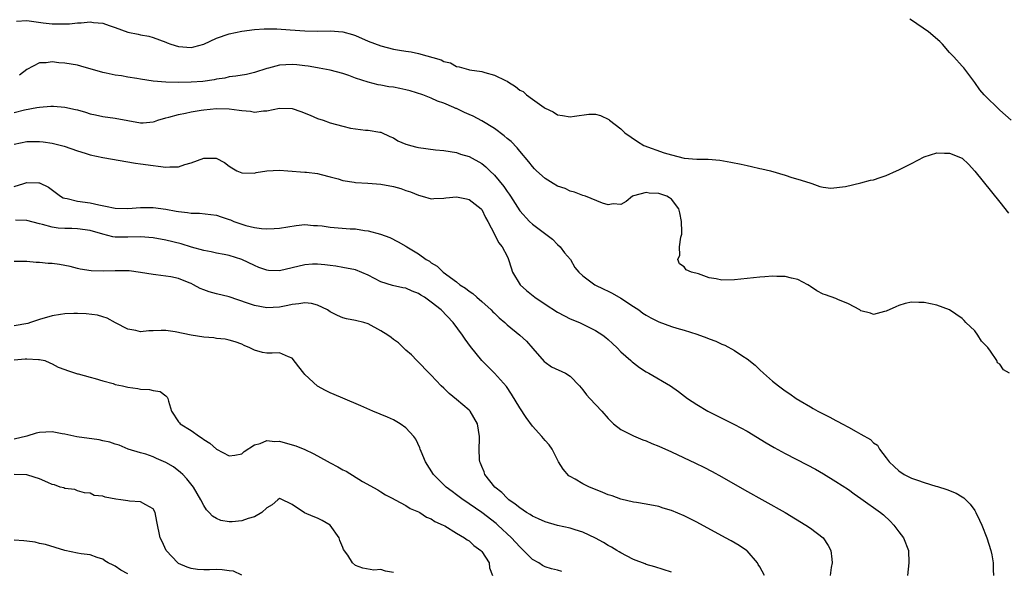
# Model space of a CAD drawing. Units: inches. Extents: x 2640000 to 2643000, y 1503000 to 1506000.
# Drawn here: x 2641184 to 2641340, y 1504996 to 1505083 of the extents above; entities that cross this region are included whole.
import ezdxf

# ---------------------------------------------------------------- set-up
doc = ezdxf.new("R2010")
doc.units = ezdxf.units.IN
doc.header["$MEASUREMENT"] = 0
doc.layers.add('LD26401503_2ft', color=254, linetype='Continuous')

msp = doc.modelspace()

# ---------------------------------------------------------------- linework, layer by layer
at = {"layer": 'LD26401503_2ft'}
for points, elevation in [([(2641183.36, 1505082.64), (2641185, 1505082.78), (2641187.58, 1505082.42), (2641189, 1505082.26), (2641189.78, 1505082.22), (2641191, 1505082.25), (2641191.75, 1505082.25), (2641193, 1505082.4), (2641193.61, 1505082.39), (2641195, 1505082.53), (2641195.55, 1505082.45), (2641197, 1505082.34), (2641198.04, 1505081.96), (2641199, 1505081.65), (2641201, 1505080.9), (2641202.62, 1505080.62), (2641203, 1505080.49), (2641204.29, 1505080.29), (2641205, 1505080.09), (2641207, 1505079.32), (2641207.21, 1505079.21), (2641207.8, 1505079), (2641209, 1505078.67), (2641211, 1505078.5), (2641211.41, 1505078.59), (2641213, 1505079.02), (2641215, 1505079.97), (2641217, 1505080.68), (2641219, 1505081.08), (2641221, 1505081.34), (2641222.55, 1505081.45), (2641224.55, 1505081.45), (2641226.69, 1505081.31), (2641229, 1505081.13), (2641231, 1505081.06), (2641233, 1505081.12), (2641235, 1505080.98), (2641236.55, 1505080.55), (2641237, 1505080.4), (2641239, 1505079.52), (2641241, 1505078.76), (2641243, 1505078.24), (2641243.95, 1505078.05), (2641245, 1505077.9), (2641245.83, 1505077.83), (2641247, 1505077.57), (2641250.54, 1505076.54), (2641251, 1505076.29), (2641252.05, 1505076.05), (2641253, 1505075.51), (2641253.44, 1505075.44), (2641254.87, 1505075), (2641255.04, 1505074.96), (2641257, 1505074.69), (2641257.47, 1505074.53), (2641259, 1505074.13), (2641260.74, 1505073.26), (2641261, 1505073.15), (2641261.23, 1505073), (2641262.35, 1505072.35), (2641263, 1505071.77), (2641263.54, 1505071.54), (2641264.06, 1505071), (2641265, 1505070.35), (2641266.84, 1505069), (2641267, 1505068.9), (2641268.3, 1505068.3), (2641269, 1505067.87), (2641269.77, 1505067.77), (2641271, 1505067.51), (2641271.65, 1505067.65), (2641273.95, 1505067.95), (2641275, 1505067.96), (2641275.76, 1505067.76), (2641277.09, 1505067.09), (2641277.18, 1505067), (2641279, 1505065.62), (2641279.61, 1505065), (2641281.63, 1505063.63), (2641282.65, 1505063), (2641285.87, 1505061.87), (2641287, 1505061.51), (2641289, 1505061.02), (2641291, 1505060.86), (2641292.82, 1505060.82), (2641294.67, 1505060.67), (2641296.39, 1505060.39), (2641298.06, 1505060.06), (2641299, 1505059.82), (2641299.7, 1505059.7), (2641301, 1505059.38), (2641301.33, 1505059.33), (2641302.68, 1505059), (2641305, 1505058.3), (2641306.04, 1505057.96), (2641307, 1505057.7), (2641308.91, 1505057.09), (2641309.24, 1505057), (2641310.5, 1505056.5), (2641311, 1505056.4), (2641312.24, 1505056.24), (2641314.53, 1505056.53), (2641317, 1505057.1), (2641318.5, 1505057.5), (2641319, 1505057.6), (2641320.03, 1505057.97), (2641321, 1505058.25), (2641322.63, 1505059), (2641323, 1505059.15), (2641325, 1505060.17), (2641327, 1505061.22), (2641329, 1505061.84), (2641330.22, 1505061.78), (2641331, 1505061.81), (2641332.99, 1505060.99), (2641334.04, 1505060.04), (2641335, 1505058.96), (2641339, 1505054.07), (2641340.33, 1505052.33)], 9208), ([(2641340.75, 1505067), (2641339, 1505068.59), (2641336.52, 1505071), (2641335.8, 1505071.8), (2641335, 1505072.94), (2641333.29, 1505075.29), (2641333, 1505075.56), (2641331.68, 1505077), (2641331, 1505077.69), (2641329.92, 1505079), (2641329.47, 1505079.47), (2641327.71, 1505081), (2641325, 1505082.83), (2641324.71, 1505083)], 9210), ([(2641340.5, 1505027), (2641339.54, 1505027.54), (2641339, 1505028.45), (2641338.63, 1505028.63), (2641338.52, 1505029), (2641337.51, 1505030.49), (2641337.05, 1505031.05), (2641337, 1505031.14), (2641336.08, 1505032.08), (2641335.5, 1505033), (2641335, 1505033.68), (2641333.62, 1505035), (2641333.34, 1505035.34), (2641333, 1505035.65), (2641331, 1505037.04), (2641329, 1505037.77), (2641327, 1505038.19), (2641326.17, 1505038.17), (2641325, 1505038.23), (2641323.98, 1505038.02), (2641323, 1505037.72), (2641322.5, 1505037.5), (2641321, 1505036.79), (2641320.74, 1505036.74), (2641319, 1505036.29), (2641318.5, 1505036.5), (2641317, 1505036.89), (2641316.83, 1505037), (2641315, 1505037.99), (2641313.36, 1505038.64), (2641313, 1505038.8), (2641311.37, 1505039.37), (2641311, 1505039.51), (2641310.04, 1505040.04), (2641309, 1505040.71), (2641308.84, 1505040.84), (2641308.58, 1505041), (2641307, 1505041.83), (2641305.99, 1505042.01), (2641305, 1505042.31), (2641303.71, 1505042.29), (2641303, 1505042.36), (2641301.77, 1505042.23), (2641301, 1505042.2), (2641297, 1505041.75), (2641295, 1505041.73), (2641294.07, 1505041.93), (2641293, 1505042.1), (2641291.3, 1505042.7), (2641290.2, 1505043), (2641289.35, 1505043.35), (2641289, 1505043.84), (2641288.28, 1505044.28), (2641288.01, 1505045), (2641288.32, 1505045.68), (2641288.29, 1505047), (2641288.49, 1505048.49), (2641288.64, 1505049), (2641288.65, 1505049.35), (2641288.61, 1505051), (2641288.36, 1505052.36), (2641288.17, 1505053), (2641287, 1505054.51), (2641286.72, 1505054.72), (2641286.27, 1505055), (2641285, 1505055.39), (2641283.47, 1505055.47), (2641283, 1505055.57), (2641281, 1505055.06), (2641280.87, 1505055), (2641279.86, 1505054.14), (2641279, 1505053.67), (2641277.77, 1505053.77), (2641277, 1505053.63), (2641276.09, 1505053.91), (2641273.38, 1505055), (2641273, 1505055.12), (2641271.64, 1505055.64), (2641271, 1505055.79), (2641270.2, 1505056.2), (2641269, 1505056.59), (2641268.27, 1505057), (2641267, 1505057.78), (2641265.63, 1505059), (2641265.33, 1505059.33), (2641265, 1505059.66), (2641264.44, 1505060.44), (2641263, 1505062.13), (2641262.61, 1505062.61), (2641261.63, 1505063.63), (2641261, 1505064.13), (2641260.55, 1505064.55), (2641259, 1505065.69), (2641257, 1505066.92), (2641255.64, 1505067.64), (2641255, 1505067.93), (2641254.24, 1505068.24), (2641253, 1505068.83), (2641252.87, 1505068.87), (2641252.59, 1505069), (2641251, 1505069.67), (2641250.01, 1505070.01), (2641249, 1505070.48), (2641247.65, 1505071), (2641245.66, 1505071.66), (2641245, 1505071.79), (2641244.03, 1505072.03), (2641243, 1505072.22), (2641242.3, 1505072.3), (2641241, 1505072.56), (2641240.59, 1505072.59), (2641239, 1505073), (2641237, 1505073.67), (2641235.93, 1505074.07), (2641235, 1505074.38), (2641233, 1505074.92), (2641231.24, 1505075.24), (2641231, 1505075.26), (2641229.54, 1505075.54), (2641229, 1505075.59), (2641227.75, 1505075.75), (2641227, 1505075.81), (2641225, 1505075.69), (2641223.22, 1505075.22), (2641223, 1505075.17), (2641221, 1505074.52), (2641219.75, 1505074.25), (2641218.05, 1505073.95), (2641217, 1505073.86), (2641216.33, 1505073.67), (2641215, 1505073.48), (2641214.62, 1505073.38), (2641212.87, 1505073.13), (2641210.99, 1505072.99), (2641208.95, 1505072.95), (2641206.99, 1505072.99), (2641205, 1505073.17), (2641203, 1505073.47), (2641202.41, 1505073.59), (2641201, 1505073.81), (2641200, 1505074), (2641199, 1505074.13), (2641197.54, 1505074.46), (2641197, 1505074.56), (2641193.56, 1505075.56), (2641193, 1505075.68), (2641191, 1505076.04), (2641190.08, 1505076.08), (2641189, 1505076.23), (2641188.06, 1505076.06), (2641187, 1505076.05), (2641185, 1505075.01), (2641183.86, 1505074.14)], 9206), ([(2641183, 1505068.21), (2641184.65, 1505068.65), (2641186.6, 1505069), (2641187, 1505069.09), (2641188.8, 1505069.2), (2641189, 1505069.23), (2641189.23, 1505069.23), (2641191, 1505069.07), (2641192.72, 1505068.72), (2641193, 1505068.63), (2641194.29, 1505068.29), (2641195, 1505068.03), (2641195.86, 1505067.86), (2641197, 1505067.6), (2641199, 1505067.35), (2641201, 1505066.93), (2641203, 1505066.6), (2641203.39, 1505066.61), (2641205, 1505066.77), (2641205.19, 1505066.81), (2641205.75, 1505067), (2641207, 1505067.38), (2641207.49, 1505067.49), (2641209, 1505067.9), (2641210.12, 1505068.12), (2641211, 1505068.32), (2641212.57, 1505068.57), (2641213, 1505068.66), (2641215, 1505068.86), (2641217, 1505068.82), (2641218.61, 1505068.61), (2641219, 1505068.54), (2641220.41, 1505068.41), (2641221, 1505068.29), (2641222.46, 1505068.46), (2641223, 1505068.47), (2641225, 1505068.89), (2641227, 1505068.83), (2641228.36, 1505068.36), (2641229.81, 1505067.81), (2641231, 1505067.27), (2641231.87, 1505067), (2641233, 1505066.6), (2641235, 1505066.05), (2641236.23, 1505065.77), (2641237, 1505065.63), (2641238.57, 1505065.43), (2641239, 1505065.43), (2641240.88, 1505065.12), (2641241, 1505065.12), (2641242.43, 1505064.43), (2641243, 1505064.22), (2641243.73, 1505063.73), (2641245, 1505063.24), (2641245.16, 1505063.16), (2641245.72, 1505063), (2641246.74, 1505062.74), (2641247, 1505062.69), (2641249.67, 1505062.32), (2641251, 1505062.21), (2641253, 1505061.88), (2641253.65, 1505061.65), (2641255, 1505061.28), (2641257, 1505060.15), (2641257.62, 1505059.62), (2641258.27, 1505059), (2641259, 1505058.33), (2641260.5, 1505056.5), (2641261, 1505055.74), (2641261.32, 1505055.32), (2641261.53, 1505055), (2641263, 1505052.67), (2641264.55, 1505051), (2641265, 1505050.56), (2641267.15, 1505049), (2641268.17, 1505048.17), (2641269, 1505047.37), (2641269.4, 1505047), (2641270.06, 1505046.06), (2641271.03, 1505045), (2641271.74, 1505043.74), (2641272.33, 1505043), (2641273, 1505042.41), (2641274.89, 1505041), (2641276.31, 1505040.31), (2641277, 1505039.99), (2641277.64, 1505039.64), (2641279, 1505038.85), (2641281, 1505037.55), (2641281.82, 1505037), (2641282.5, 1505036.5), (2641283, 1505036.17), (2641283.74, 1505035.74), (2641285, 1505035.12), (2641287, 1505034.4), (2641287.88, 1505034.12), (2641289, 1505033.8), (2641291, 1505033.19), (2641292.61, 1505032.61), (2641293, 1505032.44), (2641294.05, 1505032.05), (2641295, 1505031.59), (2641295.44, 1505031.44), (2641297, 1505030.58), (2641298.3, 1505029.7), (2641299, 1505029.27), (2641300.25, 1505028.25), (2641301, 1505027.56), (2641301.55, 1505027), (2641303, 1505025.76), (2641303.93, 1505025), (2641305, 1505024.22), (2641305.75, 1505023.75), (2641306.77, 1505023), (2641307.36, 1505022.64), (2641309, 1505021.68), (2641309.45, 1505021.45), (2641310.19, 1505021), (2641312.06, 1505020.06), (2641313, 1505019.54), (2641313.36, 1505019.36), (2641314.01, 1505019), (2641315, 1505018.48), (2641316.23, 1505017.77), (2641317, 1505017.36), (2641318.51, 1505016.51), (2641319, 1505016.01), (2641319.62, 1505015.62), (2641319.92, 1505015), (2641321, 1505013.64), (2641321.46, 1505013), (2641322.27, 1505012.28), (2641323, 1505011.57), (2641323.86, 1505011), (2641325, 1505010.43), (2641325.93, 1505010.07), (2641327, 1505009.72), (2641328.84, 1505009.16), (2641329.1, 1505009.1), (2641330.61, 1505008.61), (2641332.04, 1505008.04), (2641333, 1505007.48), (2641333.29, 1505007.29), (2641333.57, 1505007), (2641334.3, 1505006.3), (2641335, 1505005.29), (2641335.17, 1505005), (2641335.78, 1505003.78), (2641336.11, 1505003), (2641336.91, 1505001), (2641337.54, 1504999), (2641337.69, 1504998.31), (2641337.92, 1504997), (2641337.91, 1504995.91), (2641337.99, 1504995)], 9204), ([(2641183, 1505063.2), (2641185, 1505063.64), (2641187, 1505063.63), (2641187.58, 1505063.58), (2641189, 1505063.37), (2641190.91, 1505062.91), (2641193, 1505062.15), (2641194.23, 1505061.77), (2641195, 1505061.51), (2641197, 1505061.08), (2641202.21, 1505060.21), (2641203, 1505060.13), (2641205, 1505059.83), (2641205.76, 1505059.76), (2641207, 1505059.56), (2641207.63, 1505059.63), (2641209, 1505059.65), (2641209.99, 1505059.99), (2641211, 1505060.26), (2641213, 1505060.98), (2641214.98, 1505060.98), (2641216.29, 1505060.29), (2641217, 1505059.75), (2641217.46, 1505059.46), (2641218.21, 1505059), (2641219, 1505058.66), (2641221, 1505058.63), (2641221.29, 1505058.71), (2641223, 1505059.02), (2641225, 1505059.11), (2641226.29, 1505059), (2641229, 1505058.81), (2641229.23, 1505058.77), (2641231, 1505058.57), (2641231.6, 1505058.4), (2641233, 1505058.07), (2641234.29, 1505057.71), (2641235, 1505057.49), (2641236.79, 1505057.21), (2641237, 1505057.15), (2641238.94, 1505057.06), (2641241, 1505056.91), (2641243, 1505056.53), (2641244.19, 1505056.19), (2641245, 1505055.9), (2641245.7, 1505055.7), (2641247, 1505055.13), (2641247.55, 1505055), (2641249, 1505054.59), (2641249.38, 1505054.62), (2641251, 1505054.66), (2641251.28, 1505054.72), (2641253, 1505054.87), (2641254.55, 1505054.55), (2641255, 1505054.47), (2641256.89, 1505053), (2641257, 1505052.86), (2641257.6, 1505051.6), (2641257.96, 1505051), (2641259.03, 1505049), (2641259.65, 1505047.65), (2641260.22, 1505047), (2641261, 1505045.49), (2641261.15, 1505045.15), (2641261.24, 1505045), (2641261.64, 1505043.64), (2641261.88, 1505043), (2641263.08, 1505041), (2641264.06, 1505040.06), (2641265.37, 1505039), (2641267, 1505037.9), (2641269, 1505036.64), (2641270.06, 1505036.06), (2641271, 1505035.61), (2641272.47, 1505035), (2641275, 1505033.75), (2641276.15, 1505033), (2641276.64, 1505032.64), (2641277, 1505032.33), (2641277.7, 1505031.7), (2641278.42, 1505031), (2641279, 1505030.39), (2641280.57, 1505029), (2641280.79, 1505028.79), (2641281, 1505028.62), (2641281.93, 1505027.93), (2641283, 1505027.24), (2641283.45, 1505027), (2641286.86, 1505025), (2641288.11, 1505024.11), (2641289.56, 1505023), (2641291, 1505022.08), (2641292.79, 1505021), (2641294.26, 1505020.26), (2641297, 1505018.92), (2641299, 1505017.84), (2641301.99, 1505015.99), (2641303.25, 1505015.25), (2641305, 1505014.3), (2641308.5, 1505012.5), (2641309.81, 1505011.81), (2641311.09, 1505011.09), (2641313, 1505009.9), (2641315, 1505008.6), (2641315.94, 1505007.94), (2641317, 1505007.22), (2641320.09, 1505005), (2641320.59, 1505004.59), (2641321.62, 1505003.62), (2641322.22, 1505003), (2641323, 1505001.93), (2641323.71, 1505001), (2641324.5, 1504999), (2641324.6, 1504997), (2641324.36, 1504995)], 9202), ([(2641183, 1505056.51), (2641184.5, 1505057), (2641185, 1505057.18), (2641186.89, 1505057.11), (2641187, 1505057.12), (2641188.41, 1505056.41), (2641190.31, 1505055), (2641190.75, 1505054.75), (2641191, 1505054.66), (2641191.4, 1505054.6), (2641193, 1505054.2), (2641195, 1505053.94), (2641196.39, 1505053.61), (2641197.43, 1505053.43), (2641199, 1505053.08), (2641201, 1505053.04), (2641203, 1505053.2), (2641205, 1505053.2), (2641207, 1505052.92), (2641208.64, 1505052.64), (2641209, 1505052.56), (2641210.43, 1505052.43), (2641211, 1505052.32), (2641212.3, 1505052.3), (2641214.11, 1505052.11), (2641215, 1505051.97), (2641215.74, 1505051.74), (2641217, 1505051.32), (2641217.23, 1505051.23), (2641217.76, 1505051), (2641219, 1505050.55), (2641219.65, 1505050.35), (2641221, 1505050.02), (2641222.14, 1505049.86), (2641223, 1505049.83), (2641224.14, 1505049.86), (2641225, 1505049.95), (2641227.62, 1505050.38), (2641229, 1505050.49), (2641230.35, 1505050.35), (2641231, 1505050.35), (2641231.72, 1505050.28), (2641233, 1505050.09), (2641236.16, 1505049.84), (2641237, 1505049.81), (2641238.45, 1505049.55), (2641239, 1505049.52), (2641240.97, 1505048.97), (2641242.45, 1505048.45), (2641243.75, 1505047.75), (2641245, 1505047.1), (2641245.13, 1505047), (2641247, 1505045.88), (2641248.19, 1505045), (2641248.7, 1505044.7), (2641249, 1505044.45), (2641249.94, 1505043.94), (2641250.9, 1505043), (2641253, 1505041.45), (2641253.54, 1505041), (2641254.44, 1505040.44), (2641255, 1505040), (2641255.59, 1505039.59), (2641256.22, 1505039), (2641257, 1505038.35), (2641258.47, 1505037), (2641258.73, 1505036.73), (2641259, 1505036.47), (2641259.76, 1505035.76), (2641260.65, 1505035), (2641261, 1505034.66), (2641263.04, 1505033), (2641264.06, 1505032.06), (2641265.08, 1505030.92), (2641266.87, 1505028.87), (2641267, 1505028.74), (2641268.02, 1505028.02), (2641270.26, 1505027), (2641271, 1505026.53), (2641272.47, 1505025), (2641272.7, 1505024.7), (2641273, 1505024.39), (2641273.59, 1505023.59), (2641274.11, 1505023), (2641275.98, 1505021), (2641277, 1505019.83), (2641277.4, 1505019.4), (2641277.86, 1505019), (2641279, 1505018.09), (2641280.79, 1505017.21), (2641281, 1505017.09), (2641282.47, 1505016.47), (2641283, 1505016.3), (2641283.9, 1505015.9), (2641285, 1505015.47), (2641287, 1505014.55), (2641290.79, 1505012.79), (2641292.14, 1505012.14), (2641293.46, 1505011.46), (2641295, 1505010.61), (2641298.55, 1505008.55), (2641304.99, 1505004.99), (2641308.3, 1505003), (2641309, 1505002.5), (2641311, 1505001), (2641311.79, 1504999.79), (2641312.25, 1504999), (2641312.38, 1504997.62), (2641312.43, 1504997), (2641312.3, 1504996.3), (2641312.1, 1504995)], 9200), ([(2641301.71, 1504995), (2641301, 1504996.4), (2641300.75, 1504996.75), (2641300.6, 1504997), (2641299, 1504998.9), (2641298.88, 1504999), (2641297.75, 1504999.75), (2641296.48, 1505000.48), (2641295.55, 1505001), (2641291, 1505003.45), (2641289, 1505004.48), (2641287, 1505005.32), (2641285.69, 1505005.69), (2641285, 1505005.92), (2641283, 1505006.31), (2641281.46, 1505006.54), (2641281, 1505006.63), (2641279, 1505007.1), (2641277.6, 1505007.6), (2641277, 1505007.8), (2641276.16, 1505008.16), (2641275, 1505008.61), (2641274.02, 1505009), (2641273, 1505009.51), (2641271.77, 1505010.23), (2641271, 1505010.66), (2641270.79, 1505010.79), (2641269.85, 1505011.85), (2641269.14, 1505013), (2641268.11, 1505015), (2641267.68, 1505015.68), (2641267, 1505016.37), (2641266.52, 1505017), (2641265, 1505018.61), (2641264, 1505020), (2641263, 1505021.53), (2641261.7, 1505023.7), (2641260.9, 1505024.9), (2641259.03, 1505027.03), (2641258, 1505028), (2641257, 1505029.01), (2641255.22, 1505031.22), (2641254.38, 1505032.38), (2641253.96, 1505033), (2641252.49, 1505035), (2641250.57, 1505037), (2641249, 1505038.24), (2641247.94, 1505039), (2641247.36, 1505039.36), (2641247, 1505039.62), (2641245.98, 1505039.98), (2641245, 1505040.44), (2641244.52, 1505040.52), (2641242.88, 1505040.88), (2641241, 1505041.44), (2641240.03, 1505041.97), (2641239, 1505042.48), (2641237, 1505043.36), (2641235, 1505043.74), (2641233.92, 1505043.92), (2641233, 1505044.03), (2641232.16, 1505044.16), (2641231, 1505044.26), (2641230.23, 1505044.23), (2641229, 1505044.12), (2641227, 1505043.64), (2641225, 1505043.2), (2641223.25, 1505043.25), (2641223, 1505043.28), (2641221.73, 1505043.73), (2641221, 1505044.02), (2641219, 1505044.99), (2641217, 1505045.61), (2641216.22, 1505045.78), (2641215, 1505046), (2641214.18, 1505046.18), (2641213, 1505046.39), (2641211.08, 1505046.92), (2641209.44, 1505047.44), (2641207, 1505048.05), (2641205, 1505048.4), (2641203, 1505048.57), (2641201, 1505048.52), (2641199, 1505048.52), (2641198.59, 1505048.59), (2641197, 1505049), (2641195, 1505049.59), (2641193, 1505049.85), (2641192.12, 1505049.88), (2641191, 1505049.89), (2641189.95, 1505049.95), (2641189, 1505050.11), (2641187.46, 1505050.54), (2641187, 1505050.63), (2641185, 1505051.16), (2641183.21, 1505051.21)], 9198), ([(2641287, 1504995.54), (2641284.38, 1504996.38), (2641283, 1504996.77), (2641282.84, 1504996.84), (2641281, 1504997.55), (2641279.89, 1504998.11), (2641279, 1504998.6), (2641278.76, 1504998.76), (2641278.35, 1504999), (2641277.52, 1504999.52), (2641277, 1504999.79), (2641276.25, 1505000.25), (2641275, 1505000.93), (2641273, 1505001.85), (2641271.76, 1505002.24), (2641271, 1505002.5), (2641269, 1505002.93), (2641267, 1505003.49), (2641265.99, 1505003.99), (2641265, 1505004.42), (2641264.66, 1505004.66), (2641264.08, 1505005), (2641263, 1505005.7), (2641262.3, 1505006.3), (2641261.27, 1505007), (2641261.14, 1505007.14), (2641261, 1505007.24), (2641260.15, 1505008.15), (2641259.08, 1505009), (2641257.48, 1505011), (2641257.39, 1505011.39), (2641257, 1505012.25), (2641256.8, 1505012.8), (2641256.69, 1505013), (2641256.64, 1505013.36), (2641256.56, 1505015), (2641256.62, 1505016.62), (2641256.62, 1505017), (2641256.3, 1505019), (2641255.15, 1505021), (2641255, 1505021.15), (2641253.99, 1505021.99), (2641253, 1505022.86), (2641251.82, 1505023.82), (2641251, 1505024.64), (2641250.59, 1505025), (2641249, 1505026.68), (2641248.65, 1505027), (2641246.86, 1505028.86), (2641246.71, 1505029), (2641245.89, 1505029.89), (2641245, 1505030.66), (2641243.82, 1505031.82), (2641243, 1505032.31), (2641242.65, 1505032.65), (2641242.15, 1505033), (2641241, 1505033.72), (2641239, 1505034.81), (2641238.33, 1505035), (2641237, 1505035.34), (2641235.59, 1505035.59), (2641235, 1505035.74), (2641234.14, 1505036.14), (2641233, 1505036.73), (2641232.57, 1505037), (2641231, 1505037.77), (2641230.02, 1505038.02), (2641229, 1505038.13), (2641228.05, 1505037.95), (2641227, 1505037.86), (2641226.31, 1505037.69), (2641225, 1505037.43), (2641223, 1505037.32), (2641221, 1505037.69), (2641219.91, 1505038.09), (2641217, 1505039.09), (2641215, 1505039.56), (2641213.86, 1505039.86), (2641213, 1505040.17), (2641212.42, 1505040.42), (2641211.39, 1505041), (2641211, 1505041.19), (2641210.69, 1505041.31), (2641209, 1505041.96), (2641207.78, 1505042.22), (2641207, 1505042.36), (2641205.42, 1505042.58), (2641205, 1505042.62), (2641203, 1505042.94), (2641201.17, 1505043.17), (2641199, 1505043.2), (2641197.13, 1505043.13), (2641195.17, 1505043.17), (2641193.44, 1505043.44), (2641193, 1505043.55), (2641191.87, 1505043.87), (2641190.19, 1505044.19), (2641189, 1505044.35), (2641188.37, 1505044.37), (2641187, 1505044.52), (2641186.5, 1505044.5), (2641185, 1505044.67), (2641184.64, 1505044.64), (2641183, 1505044.68)], 9196), ([(2641269.64, 1504995.64), (2641269, 1504995.84), (2641268.05, 1504996.05), (2641267, 1504996.39), (2641266.6, 1504996.6), (2641266.01, 1504997), (2641265, 1504997.57), (2641263.59, 1504999), (2641263, 1504999.53), (2641261.68, 1505001), (2641259.53, 1505003), (2641259.25, 1505003.25), (2641257, 1505004.99), (2641255, 1505006.37), (2641254.61, 1505006.61), (2641254.06, 1505007), (2641253, 1505007.8), (2641252.3, 1505008.3), (2641251.37, 1505009), (2641249.33, 1505011), (2641248.06, 1505013), (2641247.39, 1505014.61), (2641247.24, 1505015), (2641247.19, 1505015.19), (2641246.56, 1505016.56), (2641246.22, 1505017), (2641245, 1505018.37), (2641244.07, 1505019), (2641243, 1505019.63), (2641242.06, 1505020.06), (2641239.74, 1505021), (2641237.87, 1505021.87), (2641235, 1505023.05), (2641233.65, 1505023.65), (2641233, 1505023.88), (2641232.25, 1505024.25), (2641230.97, 1505024.97), (2641229, 1505026.81), (2641228.83, 1505027), (2641228.03, 1505028.03), (2641227, 1505029.39), (2641226.39, 1505029.61), (2641225, 1505030.25), (2641223.83, 1505030.17), (2641223, 1505030.16), (2641222.29, 1505030.29), (2641221, 1505030.63), (2641220.31, 1505031), (2641219.4, 1505031.4), (2641219, 1505031.59), (2641217.95, 1505031.95), (2641217, 1505032.23), (2641216.38, 1505032.38), (2641215, 1505032.5), (2641214.6, 1505032.6), (2641213, 1505032.71), (2641211, 1505033.02), (2641208.45, 1505033.55), (2641207, 1505033.73), (2641206.25, 1505033.75), (2641205, 1505033.68), (2641204.31, 1505033.69), (2641203, 1505033.57), (2641202.27, 1505033.73), (2641201, 1505033.95), (2641199.01, 1505034.99), (2641197.73, 1505035.73), (2641197, 1505035.91), (2641196.17, 1505036.17), (2641194.39, 1505036.39), (2641193, 1505036.45), (2641192.46, 1505036.46), (2641191, 1505036.38), (2641190.3, 1505036.3), (2641189, 1505036.06), (2641187, 1505035.49), (2641185.59, 1505035), (2641185.13, 1505034.87), (2641183, 1505034.51)], 9194), ([(2641183, 1505029.1), (2641184.75, 1505029.25), (2641185, 1505029.29), (2641186.82, 1505029.18), (2641187, 1505029.19), (2641187.83, 1505029), (2641188.63, 1505028.63), (2641189, 1505028.51), (2641189.97, 1505027.97), (2641191, 1505027.6), (2641191.41, 1505027.41), (2641192.72, 1505027), (2641193, 1505026.9), (2641193.12, 1505026.88), (2641195, 1505026.36), (2641195.82, 1505026.18), (2641197, 1505025.8), (2641198.64, 1505025.36), (2641199, 1505025.23), (2641200.14, 1505025), (2641201, 1505024.8), (2641202.56, 1505024.56), (2641203, 1505024.5), (2641204.43, 1505024.43), (2641205, 1505024.28), (2641206.1, 1505024.1), (2641207, 1505023.4), (2641207.21, 1505023.21), (2641207.31, 1505023), (2641207.42, 1505022.58), (2641207.91, 1505021), (2641209, 1505019.34), (2641209.14, 1505019.14), (2641209.28, 1505019), (2641211, 1505017.96), (2641212.31, 1505017), (2641212.75, 1505016.75), (2641213, 1505016.51), (2641213.96, 1505015.96), (2641215, 1505014.97), (2641217, 1505013.96), (2641217.93, 1505014.07), (2641219, 1505014.25), (2641219.39, 1505014.61), (2641221, 1505015.66), (2641221.91, 1505015.91), (2641223, 1505016.39), (2641224.23, 1505016.23), (2641225, 1505016.24), (2641227, 1505015.7), (2641227.54, 1505015.54), (2641229, 1505014.92), (2641230.32, 1505014.32), (2641231, 1505013.95), (2641233, 1505012.86), (2641234.22, 1505012.22), (2641235, 1505011.73), (2641235.51, 1505011.51), (2641238.11, 1505009.89), (2641240.54, 1505008.54), (2641241, 1505008.23), (2641241.76, 1505007.76), (2641243, 1505007.15), (2641243.08, 1505007.08), (2641243.27, 1505007), (2641245, 1505006.11), (2641245.64, 1505005.64), (2641247, 1505005.1), (2641247.19, 1505005), (2641248.27, 1505004.27), (2641249, 1505003.98), (2641249.55, 1505003.55), (2641250.89, 1505003), (2641251.12, 1505002.88), (2641253, 1505001.74), (2641254.28, 1505001), (2641254.68, 1505000.68), (2641255, 1505000.51), (2641255.76, 1504999.76), (2641256.86, 1504999), (2641257, 1504998.82), (2641258.17, 1504997), (2641258.23, 1504996.23), (2641258.7, 1504995)], 9192), ([(2641243, 1504995.47), (2641241.73, 1504995.73), (2641241, 1504995.99), (2641239.89, 1504995.89), (2641238.18, 1504996.18), (2641237, 1504996.59), (2641236.53, 1504997), (2641235.77, 1504998.23), (2641235.11, 1504999.11), (2641235, 1504999.44), (2641234.54, 1505000.54), (2641234.43, 1505001), (2641232.99, 1505003), (2641231.71, 1505003.71), (2641231, 1505004.06), (2641230.33, 1505004.33), (2641228.95, 1505004.95), (2641227, 1505006.26), (2641225.13, 1505007.13), (2641225, 1505007.2), (2641224.73, 1505007), (2641223.83, 1505006.17), (2641223, 1505005.72), (2641222.21, 1505005), (2641221, 1505004.31), (2641220.03, 1505004.03), (2641219, 1505003.66), (2641217.51, 1505003.51), (2641217, 1505003.48), (2641215.72, 1505003.72), (2641215, 1505004.02), (2641214.39, 1505004.39), (2641213.85, 1505005), (2641213.42, 1505005.42), (2641213, 1505006.1), (2641212.54, 1505007), (2641211.96, 1505007.96), (2641211.38, 1505009), (2641210.33, 1505010.33), (2641209.68, 1505011), (2641209.33, 1505011.33), (2641208.19, 1505012.19), (2641207, 1505012.9), (2641205.51, 1505013.51), (2641205, 1505013.76), (2641203.82, 1505014.18), (2641203, 1505014.39), (2641201.04, 1505015), (2641199.62, 1505015.62), (2641199, 1505015.76), (2641198.11, 1505016.11), (2641197, 1505016.32), (2641196.45, 1505016.45), (2641192.93, 1505016.93), (2641191, 1505017.36), (2641190.58, 1505017.42), (2641189, 1505017.73), (2641187, 1505017.63), (2641186.49, 1505017.51), (2641185, 1505017.05), (2641183, 1505016.57)], 9190), ([(2641219, 1504995.1), (2641217.69, 1504995.69), (2641217, 1504995.74), (2641215.93, 1504995.93), (2641215, 1504995.96), (2641213.93, 1504995.93), (2641213, 1504995.93), (2641211.98, 1504995.98), (2641211, 1504996.11), (2641210.35, 1504996.35), (2641209, 1504996.93), (2641208.89, 1504997), (2641207.04, 1504999), (2641206.41, 1505000.41), (2641206.09, 1505001), (2641205.55, 1505003.55), (2641205.3, 1505005), (2641205, 1505005.57), (2641203.82, 1505006.18), (2641203, 1505006.69), (2641201.25, 1505006.75), (2641201, 1505006.82), (2641199.89, 1505007), (2641199.1, 1505007.1), (2641197.39, 1505007.39), (2641197, 1505007.56), (2641195.66, 1505007.66), (2641195, 1505008.02), (2641194.11, 1505008.11), (2641193, 1505008.41), (2641192.6, 1505008.6), (2641191, 1505008.77), (2641190.86, 1505008.86), (2641190.29, 1505009), (2641189.37, 1505009.37), (2641189, 1505009.43), (2641188.3, 1505009.7), (2641187, 1505010.32), (2641185.13, 1505010.87), (2641185, 1505010.92), (2641183, 1505010.99)], 9188), ([(2641201, 1504995.29), (2641199.89, 1504995.89), (2641199, 1504996.49), (2641198.64, 1504996.64), (2641197.89, 1504997), (2641197.35, 1504997.35), (2641197, 1504997.63), (2641196.15, 1504997.85), (2641195, 1504998.27), (2641193.57, 1504998.43), (2641193, 1504998.57), (2641191, 1504999), (2641187.93, 1504999.93), (2641187, 1505000.1), (2641186.29, 1505000.29), (2641185, 1505000.44), (2641184.52, 1505000.52), (2641183, 1505000.62)], 9186)]:
    msp.add_lwpolyline(points, dxfattribs=dict(at, elevation=elevation))

doc.saveas('drawing.dxf')
